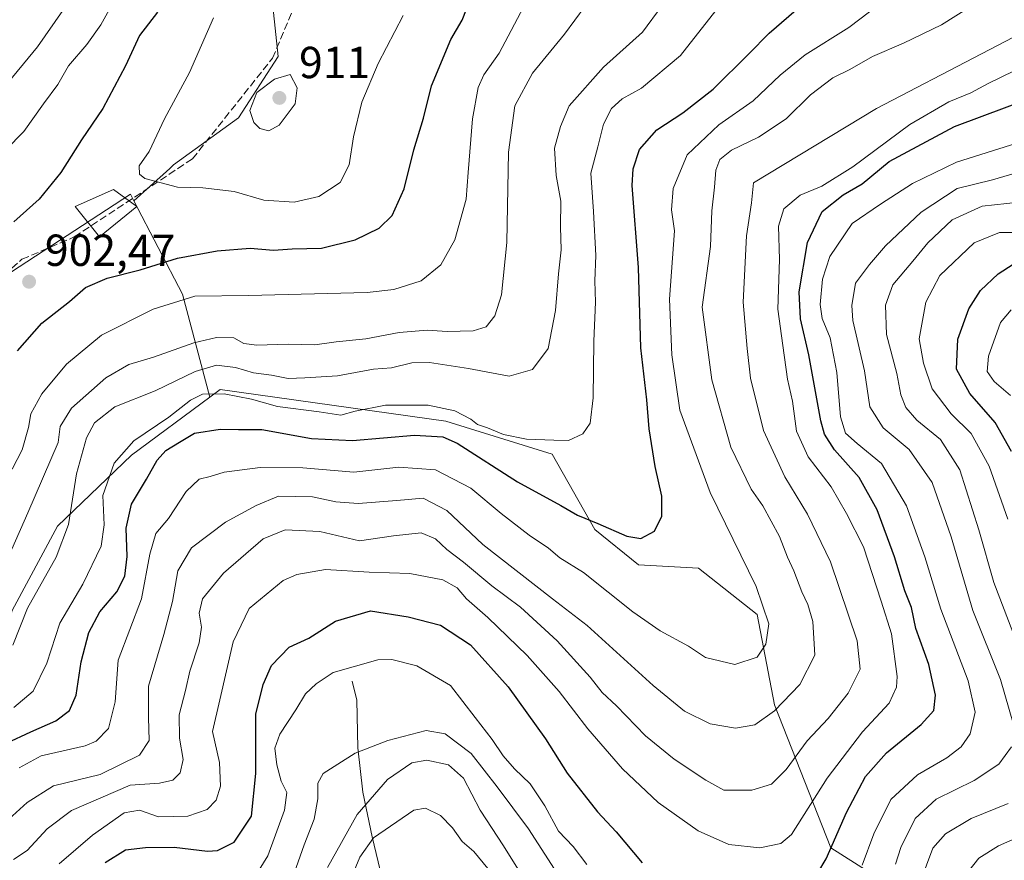
# Model space of a CAD drawing. Units: metres. Extents: x 658510 to 661981, y 4734880 to 4737272.
# Drawn here: x 660961 to 661181, y 4735703 to 4735890 of the extents above; entities that cross this region are included whole.
import ezdxf

# ---------------------------------------------------------------- set-up
doc = ezdxf.new("R2010")
doc.units = ezdxf.units.M
doc.header["$MEASUREMENT"] = 0
doc.linetypes.add('DGN Style 3', pattern=[2.307223458686699, 1.648016756204785, -0.6592067024819142])
for name, color, linetype, lineweight in [('Arbolado forestal CxS', 92, 'Continuous', 0), ('Corriente natural lineal', 142, 'Continuous', 13), ('Curva de nivel maestra', 30, 'Continuous', 30), ('Curva de nivel normal', 30, 'Continuous', 0), ('Edificación Cxs', 1, 'Continuous', 13), ('Punto de cota en terreno', 7, 'Continuous', 0), ('Rótulo de punto de cota en terreno', 7, 'Continuous', 0), ('Senda', 7, 'DGN Style 3', 0)]:
    doc.layers.add(name, color=color, linetype=linetype, lineweight=lineweight)
doc.styles.add('Style-Arial', font='txt')

# ---------------------------------------------------------------- blocks, each defined once
blk = doc.blocks.new('5PATER')
at = {"layer": 'Punto de cota en terreno', "linetype": 'Continuous', "lineweight": 0}
h = blk.add_hatch(color=51, dxfattribs=at)
edge = h.paths.add_edge_path()
edge.add_ellipse((0, 0), major_axis=(-0.1095731443231308, -0.1110710700762829), ratio=0.9994222409660322, start_angle=0, end_angle=360)

msp = doc.modelspace()

# ---------------------------------------------------------------- linework, layer by layer
at = {"layer": 'Arbolado forestal CxS', "color": 92, "linetype": 'Continuous', "lineweight": 0, "extrusion": (-0.699970477345022, -0.519740487539069, 0.4898072646031628), "elevation": -2923641.3564303, "flags": 128}
msp.add_lwpolyline([(-3408246.101561586, 1643581.06192756), (-3408246.100527957, 1643581.057542289), (-3408222.909897697, 1643573.535810757), (-3408200.795896794, 1643555.563629649)], dxfattribs=at)
msp.add_lwpolyline([(-3408246.101561586, 1643581.06192756), (-3408246.100527957, 1643581.057542289), (-3408222.909897697, 1643573.535810757), (-3408200.795896794, 1643555.563629649)], dxfattribs=at)
at = {"layer": 'Arbolado forestal CxS', "color": 92, "linetype": 'Continuous', "lineweight": 0}
for points in [[(661158.9316999996, 4736224.0823, 840.4146999999939), (661131.5856999997, 4736190.0283, 844.6312000000034), (661122.3837000001, 4736163.630899999, 851.5678000000044), (661122.7112999996, 4736119.7841, 865.4581999999937), (661080.0922999998, 4736080.7663, 889.495299999995), (661075.2500999998, 4736058.977700001, 889.749800000005), (661063.9523, 4736034.7685, 891.3744000000006), (661052.6540999999, 4736005.7161, 895.4780000000028), (661053.3280999997, 4736004.4661, 895.7822000000016), (661042.1621000003, 4735980.699899999, 894.8421999999991), (661025.2149, 4735944.3849, 896.2449999999953), (661015.5308999997, 4735921.7895, 899.5237999999954), (661016.3377, 4735904.842700001, 903.7502999999997), (661018.7585000005, 4735882.247300001, 908.5798000000068), (661009.8815000001, 4735868.5277, 908.5850999999967), (660995.3557000002, 4735858.0371, 905.5908000000054), (660994.5484999996, 4735857.2301, 905.4119999999967), (660986.4914999995, 4735849.9793, 903.721399999995)], [(661158.9316999996, 4736224.0823, 840.4146999999939), (661131.5856999997, 4736190.0283, 844.6312000000034), (661122.3837000001, 4736163.630899999, 851.5678000000044), (661122.7112999996, 4736119.7841, 865.4581999999937), (661080.0922999998, 4736080.7663, 889.495299999995), (661075.2500999998, 4736058.977700001, 889.749800000005), (661063.9523, 4736034.7685, 891.3744000000006), (661052.6540999999, 4736005.7161, 895.4780000000028), (661053.3280999997, 4736004.4661, 895.7822000000016), (661042.1621000003, 4735980.699899999, 894.8421999999991), (661025.2149, 4735944.3849, 896.2449999999953), (661015.5308999997, 4735921.7895, 899.5237999999954), (661016.3377, 4735904.842700001, 903.7502999999997), (661018.7585000005, 4735882.247300001, 908.5798000000068), (661009.8815000001, 4735868.5277, 908.5850999999967), (660995.3557000002, 4735858.0371, 905.5908000000054), (660994.5484999996, 4735857.2301, 905.4119999999967), (660986.4914999995, 4735849.9793, 903.721399999995)], [(661075.2500999998, 4736058.977700001, 889.749800000005), (661063.9523, 4736034.7685, 891.3744000000006), (661052.6540999999, 4736005.7161, 895.4780000000028), (661053.3280999997, 4736004.4661, 895.7822000000016), (661042.1621000003, 4735980.699899999, 894.8421999999991), (661025.2149, 4735944.3849, 896.2449999999953), (661015.5308999997, 4735921.7895, 899.5237999999954), (661016.3377, 4735904.842700001, 903.7502999999997), (661018.7585000005, 4735882.247300001, 908.5798000000068), (661009.8815000001, 4735868.5277, 908.5850999999967), (660995.3557000002, 4735858.0371, 905.5908000000054), (660994.5484999996, 4735857.2301, 905.4119999999967), (660986.4914999995, 4735849.9793, 903.721399999995), (660985.7065000003, 4735851.467300001, 903.6940000000033), (660946.6497, 4735826.0341, 902.1411999999982)], [(661165.0263, 4735691.010299999, 833.5384999999952), (661142.2657000005, 4735705.4323, 851.8129999999946), (661129.6656999999, 4735737.388699999, 866.5396999999939), (661125.7531000003, 4735757.585100001, 871.0032999999967), (661112.6700999998, 4735767.9121, 873.4728999999934), (661099.3013000004, 4735768.6941, 873.4042000000045), (661089.4833000004, 4735776.598099999, 874.1971999999952), (661079.9765, 4735793.411699999, 879.220100000006), (661056.2018999998, 4735800.8047, 878.9934000000068), (661005.7581000002, 4735807.857100001, 882.4698000000062), (661003.4731000002, 4735806.1591, 881.4912000000041), (660997.3574999999, 4735829.161699999, 897.1598999999987), (660986.4864999996, 4735849.974300001, 903.720300000001), (660986.4914999995, 4735849.9793, 903.721399999995), (660994.5484999996, 4735857.2301, 905.4119999999967), (660995.3557000002, 4735858.0371, 905.5908000000054), (661009.8815000001, 4735868.5277, 908.5850999999967), (661018.7585000005, 4735882.247300001, 908.5798000000068), (661016.3377, 4735904.842700001, 903.7502999999997)], [(660280.1533000005, 4735863.294299999, 977.1503999999987), (660316.5711000003, 4735857.6349, 962.9627000000038), (660331.2789000003, 4735854.994899999, 957.7701999999991), (660356.6924999999, 4735837.4921, 953.8364000000003), (660401.5100999996, 4735810.529300001, 945.8518000000041), (660440.8947000002, 4735775.739700001, 936.1738000000041), (660459.8262999998, 4735761.812899999, 924.9498000000023), (660481.5582999998, 4735758.1589, 929.8410000000005), (660540.9868999999, 4735766.0551, 930.7673999999971), (660600.0126999998, 4735767.580499999, 919.8954999999987), (660632.6923000002, 4735759.8773, 923.032600000006), (660668.2808999997, 4735742.111500001, 924.6646999999939), (660704.5025000004, 4735724.367699999, 926.5476000000054), (660742.1601, 4735713.079500001, 921.5754000000015), (660802.8367, 4735705.4921, 928.0246000000043), (660864.2027000004, 4735750.3237, 923.1854000000021), (660877.9927000003, 4735782.050899999, 918.0659000000015), (660903.8687000005, 4735797.136299999, 911.5427000000054), (660946.6497, 4735826.0341, 902.1411999999982), (660985.7065000003, 4735851.467300001, 903.6940000000033), (660986.4914999995, 4735849.9793, 903.721399999995)], [(660280.1533000005, 4735863.294299999, 977.1503999999987), (660316.5711000003, 4735857.6349, 962.9627000000038), (660331.2789000003, 4735854.994899999, 957.7701999999991), (660356.6924999999, 4735837.4921, 953.8364000000003), (660401.5100999996, 4735810.529300001, 945.8518000000041), (660440.8947000002, 4735775.739700001, 936.1738000000041), (660459.8262999998, 4735761.812899999, 924.9498000000023), (660481.5582999998, 4735758.1589, 929.8410000000005), (660540.9868999999, 4735766.0551, 930.7673999999971), (660600.0126999998, 4735767.580499999, 919.8954999999987), (660632.6923000002, 4735759.8773, 923.032600000006), (660668.2808999997, 4735742.111500001, 924.6646999999939), (660704.5025000004, 4735724.367699999, 926.5476000000054), (660742.1601, 4735713.079500001, 921.5754000000015), (660802.8367, 4735705.4921, 928.0246000000043), (660864.2027000004, 4735750.3237, 923.1854000000021), (660877.9927000003, 4735782.050899999, 918.0659000000015), (660903.8687000005, 4735797.136299999, 911.5427000000054), (660946.6497, 4735826.0341, 902.1411999999982), (660985.7065000003, 4735851.467300001, 903.6940000000033), (660986.4914999995, 4735849.9793, 903.721399999995)], [(660946.6497, 4735826.0341, 902.1411999999982), (660985.7065000003, 4735851.467300001, 903.6940000000033), (660986.4914999995, 4735849.9793, 903.721399999995), (660986.4864999996, 4735849.974300001, 903.720300000001), (660997.3574999999, 4735829.161699999, 897.1598999999987), (661003.4731000002, 4735806.1591, 881.4912000000041), (660985.9650999998, 4735793.148700001, 880.2130999999937), (660969.3910999997, 4735777.2871, 887.5507000000072), (660959.2770999996, 4735758.483700001, 888.1883999999991)], [(660959.2770999996, 4735758.483700001, 888.1883999999991), (660969.3910999997, 4735777.2871, 887.5507000000072), (660985.9650999998, 4735793.148700001, 880.2130999999937), (661003.4731000002, 4735806.1591, 881.4912000000041), (661005.7581000002, 4735807.857100001, 882.4698000000062), (661056.2018999998, 4735800.8047, 878.9934000000068), (661079.9765, 4735793.411699999, 879.220100000006), (661089.4833000004, 4735776.598099999, 874.1971999999952), (661099.3013000004, 4735768.6941, 873.4042000000045), (661112.6700999998, 4735767.9121, 873.4728999999934), (661125.7531000003, 4735757.585100001, 871.0032999999967), (661129.6656999999, 4735737.388699999, 866.5396999999939), (661142.2657000005, 4735705.4323, 851.8129999999946), (661165.0263, 4735691.010299999, 833.5384999999952)], [(661158.0015000004, 4735602.924100001, 795.3472999999941), (661168.0449000001, 4735625.650900001, 805.4691000000021), (661175.8618999999, 4735655.176100001, 818.7927000000054), (661173.1023000004, 4735678.592499999, 824.9484999999986), (661165.0263, 4735691.010299999, 833.5384999999952), (661142.2657000005, 4735705.4323, 851.8129999999946), (661129.6656999999, 4735737.388699999, 866.5396999999939), (661125.7531000003, 4735757.585100001, 871.0032999999967), (661112.6700999998, 4735767.9121, 873.4728999999934), (661099.3013000004, 4735768.6941, 873.4042000000045), (661089.4833000004, 4735776.598099999, 874.1971999999952), (661079.9765, 4735793.411699999, 879.220100000006), (661056.2018999998, 4735800.8047, 878.9934000000068), (661005.7581000002, 4735807.857100001, 882.4698000000062), (661003.4731000002, 4735806.1591, 881.4912000000041)], [(661158.0015000004, 4735602.924100001, 795.3472999999941), (661168.0449000001, 4735625.650900001, 805.4691000000021), (661175.8618999999, 4735655.176100001, 818.7927000000054), (661173.1023000004, 4735678.592499999, 824.9484999999986), (661165.0263, 4735691.010299999, 833.5384999999952), (661142.2657000005, 4735705.4323, 851.8129999999946), (661129.6656999999, 4735737.388699999, 866.5396999999939), (661125.7531000003, 4735757.585100001, 871.0032999999967), (661112.6700999998, 4735767.9121, 873.4728999999934), (661099.3013000004, 4735768.6941, 873.4042000000045), (661089.4833000004, 4735776.598099999, 874.1971999999952), (661079.9765, 4735793.411699999, 879.220100000006), (661056.2018999998, 4735800.8047, 878.9934000000068), (661005.7581000002, 4735807.857100001, 882.4698000000062), (661003.4731000002, 4735806.1591, 881.4912000000041)], [(661003.4731000002, 4735806.1591, 881.4912000000041), (660985.9650999998, 4735793.148700001, 880.2130999999937), (660969.3910999997, 4735777.2871, 887.5507000000072), (660959.2770999996, 4735758.483700001, 888.1883999999991), (660954.2609000001, 4735739.231100001, 884.5504999999977), (660939.0481000004, 4735720.876700001, 880.0583000000044), (660919.9691000005, 4735721.448899999, 888.2630000000064), (660906.9512999998, 4735740.667300001, 903.1922999999952), (660891.7824999997, 4735742.736500001, 909.9912999999942), (660871.7865000004, 4735723.424100001, 915.1731000000001), (660870.4073000001, 4735702.0437, 909.8859999999986), (660862.8227000004, 4735625.484300001, 919.7985999999946), (660869.7175000003, 4735586.859300001, 916.5721000000049), (660877.3015000002, 4735578.5825, 911.9912000000041), (660871.3322999999, 4735556.946900001, 915.149900000004), (660855.8985000001, 4735562.1029, 920.619200000001), (660810.5811000002, 4735620.1931, 910.0181000000011), (660813.7622999996, 4735637.471700001, 914.0804000000062), (660815.0872999999, 4735653.4111, 918.1319999999978), (660799.2137000002, 4735670.6281, 915.2795999999945), (660777.9297000002, 4735679.383099999, 909.7814000000071), (660754.4787, 4735677.8893, 904.6150999999956), (660734.2230000002, 4735675.876599999, 901.8083000000044)]]:
    msp.add_polyline3d(points, dxfattribs=at)
at = {"layer": 'Corriente natural lineal', "color": 142, "linetype": 'Continuous', "lineweight": 13}
msp.add_polyline3d([(661035.2801000001, 4735742.700099999, 844.5157999999938), (661036.2801000001, 4735738.4001, 842.939400000003), (661036.5701000001, 4735727.7501, 840.4208000000071), (661037.6901000004, 4735717.9001, 836.9703000000009), (661039.7701000003, 4735707.9001, 832.664300000004), (661043.7701000003, 4735691.1501, 823.3806000000042), (661049.7901, 4735676.300100001, 814.8052000000025), (661054.3501000004, 4735662.390100001, 810.904800000004), (661059.8901000004, 4735644.5101, 804.7755999999936), (661063.4001000002, 4735626.170100001, 800.636799999993), (661071.4600999998, 4735616.790100001, 797.3178999999947), (661082.0601000005, 4735606.9801, 793.5053999999947), (661095.4301000005, 4735597.5801, 791.1598999999987), (661106.9901000002, 4735592.6801, 789.6046000000061), (661116.9401000004, 4735588.790100001, 788.0108999999939), (661135.8201000001, 4735585.050100001, 785.2195000000065), (661151.0500999996, 4735585.950099999, 782.278999999995), (661165.1101000002, 4735587.9101, 780.2885999999999), (661178.2500999998, 4735590.100099999, 779.0939000000071), (661209.6300999997, 4735592.6601, 769.5954000000056)], dxfattribs=at)
at = {"layer": 'Curva de nivel maestra', "color": 30, "linetype": 'Continuous', "lineweight": 30, "flags": 128}
for points, elevation in [([(660960.5, 4735816.5001), (660965.8799999999, 4735822.6601), (660972.0999999996, 4735827.540100001), (660975.6799999997, 4735830.620100001), (660980.4800000006, 4735832.700099999), (660987.8899999997, 4735834.620100001), (660996.2699999996, 4735837.190099999), (661005.0899999999, 4735838.8101), (661012.4900000002, 4735839.4001), (661017.6900000004, 4735839.0001), (661021.8499999996, 4735839.3101), (661028.4100000003, 4735839.440099999), (661035.9299999997, 4735841.2601), (661041.3200000003, 4735843.870100001), (661044.2000000002, 4735846.690099999), (661046.8899999997, 4735852.690099999), (661049.0300000003, 4735861.380100001), (661051.2199999997, 4735868.470100001), (661053, 4735875.720100001), (661057.3099999997, 4735886.020099999), (661059.8200000003, 4735890.340100001), (661061.7800000003, 4735895.360099999)], 900), ([(660958.0499999998, 4735728.850099999), (660963.4900000002, 4735731.350099999), (660969.04, 4735733.850099999), (660972.1100000005, 4735736.100099999), (660973.6200000001, 4735739.540100001), (660974.7400000002, 4735746.9801), (660976.4400000004, 4735753.5801), (660978.9000000004, 4735758.170100001), (660982.6600000003, 4735762.630100001), (660984.4299999997, 4735766.1601), (660984.9500000002, 4735770.5001), (660984.7699999996, 4735776.860099999), (660985.9199999999, 4735782.2301), (660989.2999999998, 4735787.780099999), (660991.7000000002, 4735792.090100001), (660993.6200000001, 4735794.1801), (660996.6900000004, 4735796.090100001), (661000.0499999998, 4735798.110099999), (661005.7999999998, 4735798.960100001), (661009.8899999997, 4735798.9101), (661015.0999999996, 4735798.880100001), (661026.2199999997, 4735796.9101), (661035.3700000001, 4735796.4801), (661049.2400000002, 4735797.6801), (661055.5199999996, 4735797.2601), (661058.7199999997, 4735795.8201), (661072.2000000002, 4735787.190099999), (661081.9199999999, 4735781.9101), (661085.6399999997, 4735779.7601), (661090.2100000001, 4735777.9301), (661096.6399999997, 4735775.0701), (661099.7999999998, 4735774.540100001), (661102.8600000005, 4735776.1601), (661104.4600000001, 4735779.540100001), (661104.5, 4735784.0001), (661102.9699999997, 4735790.620100001), (661101.6399999997, 4735799.0701), (661101.1600000003, 4735805.5701), (661099.7999999998, 4735817.170100001), (661099.2800000003, 4735835.0701), (661097.8799999999, 4735853.4001), (661098.04, 4735857.140100001), (661099.4900000002, 4735861.4901), (661103.3399999999, 4735865.880100001), (661109.1900000004, 4735869.6801), (661115.9199999999, 4735874.9801), (661123.9400000004, 4735882.8201), (661128.4600000001, 4735887.4801), (661135.6100000005, 4735893.6501)], 875), ([(660991.7300000006, 4735892.190099999), (660987.7400000002, 4735886.9101), (660984.5800000001, 4735880.1501), (660979.5199999996, 4735870.6601), (660974.7999999998, 4735863.640100001), (660970.1399999997, 4735856.350099999), (660965.3399999999, 4735850.350099999), (660959.6299999999, 4735845.340100001)], 900), ([(661137.5099999999, 4735696.690099999), (661141.1799999997, 4735703.020099999), (661145.75, 4735713.350099999), (661149.9699999997, 4735721.350099999), (661154.6600000003, 4735726.690099999), (661162.4100000003, 4735733.020099999), (661165.2599999999, 4735736.140100001), (661165.6699999999, 4735739.520099999), (661164.1799999997, 4735746.370100001), (661161.2699999996, 4735754.4801), (661160.2699999996, 4735759.110099999), (661158.7999999998, 4735762.850099999), (661156.4900000002, 4735770.470100001), (661152.5999999996, 4735780.960100001), (661148.5899999999, 4735788.170100001), (661143.0700000003, 4735794.340100001), (661140.8700000001, 4735797.8301), (661140.04, 4735800.840100001), (661137.3399999999, 4735815.620100001), (661135.4800000006, 4735823.670100001), (661135.1600000003, 4735829.690099999), (661137.0300000003, 4735840.690099999), (661140.3499999996, 4735847.640100001), (661145.04, 4735851.360099999), (661149.25, 4735853.8301), (661155.25, 4735858.800100001), (661169.9199999999, 4735866.620100001), (661187.25, 4735873.110099999)], 850), ([(661182.6399999997, 4735793.970100001), (661179, 4735800.440099999), (661173.2800000003, 4735806.970100001), (661170.2999999998, 4735812.4101), (661170.6699999999, 4735819.120100001), (661173.0800000001, 4735825.870100001), (661175.6799999997, 4735829.960100001), (661179.6399999997, 4735833.670100001), (661183.0199999996, 4735835.850099999)], 825), ([(660980.0800000001, 4735702.170100001), (660984.6399999997, 4735705.020099999), (660989.0599999997, 4735705.5101), (660995.4699999997, 4735705.600099999), (661002.9199999999, 4735704.6601), (661005.1399999997, 4735704.880100001), (661008.9299999997, 4735706.710100001), (661012.7599999999, 4735712.530099999), (661013.7400000002, 4735722.0601), (661013.7599999999, 4735735.3301), (661015.3899999997, 4735741.9001), (661017.2699999996, 4735746.1801), (661021.1600000003, 4735750.2401), (661025.5800000001, 4735752.3101), (661031.5800000001, 4735756.0701), (661039.3799999999, 4735758.4001), (661047.7599999999, 4735757.020099999), (661055.04, 4735755.210100001), (661061.7000000002, 4735750.780099999), (661070.1200000001, 4735741.380100001), (661078.4800000006, 4735729.800100001), (661083.3399999999, 4735722.110099999), (661090.1299999999, 4735713.4801), (661094.25, 4735709.0101), (661100.0800000001, 4735702.100099999)], 850)]:
    msp.add_lwpolyline(points, dxfattribs=dict(at, elevation=elevation))
at = {"layer": 'Curva de nivel normal', "color": 30, "linetype": 'Continuous', "lineweight": 0, "flags": 128}
for points, elevation in [([(660959.6399999997, 4735736.7601), (660963.9600000001, 4735740.4101), (660967.0700000003, 4735746.6801), (660969.9100000003, 4735755.670100001), (660975.0700000003, 4735764.350099999), (660979.1799999997, 4735772.840100001), (660979.8799999999, 4735777.620100001), (660979.5599999997, 4735784.170100001), (660982.0599999997, 4735791.350099999), (660986.4400000004, 4735796.350099999), (660994.3099999997, 4735801.690099999), (660999.1399999997, 4735805.4901), (661001.8300000001, 4735806.780099999), (661006.7000000002, 4735806.9001), (661012.7800000003, 4735805.690099999), (661018.5800000001, 4735804.040100001), (661027.8700000001, 4735802.860099999), (661032.7199999997, 4735802.120100001), (661035.9800000006, 4735803.0101), (661042.7000000002, 4735804.360099999), (661052.2300000006, 4735804.3201), (661058.2100000001, 4735803.0601), (661061.7599999999, 4735801.200099999), (661063.3200000003, 4735800.0101), (661065.4900000002, 4735799.270099999), (661069.0800000001, 4735797.770099999), (661074.2100000001, 4735796.7501), (661080.3499999996, 4735796.530099999), (661083.6200000001, 4735796.470100001), (661086.8200000003, 4735797.9301), (661088.5, 4735800.3301), (661089.1399999997, 4735806.0001), (661089.29, 4735818.630100001), (661089.6299999999, 4735827.340100001), (661089.5300000003, 4735832.140100001), (661089.7400000002, 4735837.8201), (661089.1799999997, 4735847.5801), (661088.5899999999, 4735856.1501), (661090.2000000002, 4735862.050100001), (661091.4600000001, 4735867.140100001), (661093.25, 4735870.630100001), (661095.5800000001, 4735872.8201), (661099.9299999997, 4735875.200099999), (661108.6799999997, 4735882.470100001), (661120.6600000003, 4735897.780099999)], 880), ([(660953.8600000005, 4735857.4001), (660961.8600000005, 4735865.460100001), (660966.2699999996, 4735871.690099999), (660969.4600000001, 4735876.020099999), (660971.8600000005, 4735880.200099999), (660975.9900000002, 4735884.960100001), (660979.0999999996, 4735889.300100001), (660981.3200000003, 4735893.340100001)], 895), ([(661174.0199999996, 4735893.690099999), (661167.0099999999, 4735889.350099999), (661158.5099999999, 4735885.2301), (661151.5499999998, 4735882.2601), (661146.4900000002, 4735879.350099999), (661142.7300000006, 4735877.5001), (661137.7199999997, 4735873.690099999), (661132.2800000003, 4735868.350099999), (661126.0999999996, 4735864.220100001), (661120.0800000001, 4735861.350099999), (661117.4299999997, 4735859.2301), (661116.5199999996, 4735856.8301), (661116.25, 4735853.020099999), (661115.6500000004, 4735847.7501), (661115.3300000001, 4735839.770099999), (661113.5, 4735826.270099999), (661115.6600000003, 4735810.0001), (661119.8700000001, 4735794.9801), (661124.4299999997, 4735785.550100001), (661127.04, 4735781.840100001), (661130.7999999998, 4735775.030099999), (661132.5599999997, 4735770.390100001), (661133.9900000002, 4735767.350099999), (661135.75, 4735762.670100001), (661137.1200000001, 4735759.790100001), (661138.25, 4735755.9801), (661138.6500000004, 4735748.520099999), (661135.3200000003, 4735741.920100001), (661129.6799999997, 4735736.030099999), (661125.25, 4735732.960100001), (661120.9199999999, 4735732.170100001), (661115.25, 4735733.1801), (661109.5800000001, 4735735.960100001), (661102.5599999997, 4735741.6801), (661087.8200000003, 4735755.100099999), (661080.0099999999, 4735761.110099999), (661064.5099999999, 4735773.220100001), (661056.4199999999, 4735780.840100001), (661051.1100000005, 4735783.540100001), (661045.25, 4735783.0101), (661036.6399999997, 4735782.4101), (661031.6500000004, 4735782.7601), (661026.4299999997, 4735783.890100001), (661018.8200000003, 4735784.050100001), (661013.8499999996, 4735781.9101), (661006.9500000002, 4735778.220100001), (660999.3300000001, 4735772.4901), (660996.2999999998, 4735767.350099999), (660995.1299999999, 4735760.450099999), (660993.2100000001, 4735753.0801), (660989.75, 4735741.5601), (660989.7300000006, 4735734.590100001), (660989.8700000001, 4735729.420100001), (660987.7100000001, 4735726.1501), (660978.9199999999, 4735721.840100001), (660968.5199999996, 4735719.3301), (660962.6699999999, 4735715.5601), (660956.9199999999, 4735710.390100001)], 865), ([(661087.3499999996, 4735893.470100001), (661082.7000000002, 4735887.210100001), (661075.5800000001, 4735878.5601), (661071.5999999996, 4735871.190099999), (661070.2100000001, 4735860.9001), (661069.8600000005, 4735840.690099999), (661068.6100000005, 4735829.020099999), (661067.1399999997, 4735824.280099999), (661065.25, 4735821.870100001), (661062.3499999996, 4735820.9901), (661056.54, 4735820.800100001), (661052, 4735821.100099999), (661045.8099999997, 4735820.5801), (661038.2999999998, 4735819.1801), (661031.7300000006, 4735818.530099999), (661026.9500000002, 4735817.860099999), (661020.9699999997, 4735818.0001), (661013.9500000002, 4735817.720100001), (661011.0800000001, 4735818.140100001), (661008.8200000003, 4735819.4001), (661004.9699999997, 4735819.4901), (660999.9199999999, 4735818.2401), (660990.9000000004, 4735815.0701), (660985.3300000001, 4735813.420100001), (660980.25, 4735810.4301), (660972.5599999997, 4735803.6601), (660970.0199999996, 4735799.590100001), (660969.5899999999, 4735796.020099999), (660962.7599999999, 4735780.290100001), (660959.2199999997, 4735772.170100001)], 890), ([(661074.2699999996, 4735894.520099999), (661068.1200000001, 4735882.9901), (661064.7100000001, 4735878.1801), (661063.4000000004, 4735875.350099999), (661062.1399999997, 4735868.350099999), (661061.1699999999, 4735856.350099999), (661060.75, 4735850.350099999), (661058.2100000001, 4735841.280099999), (661055.0899999999, 4735835.7301), (661050.6600000003, 4735832.120100001), (661044.5499999998, 4735830.1801), (661038.5999999996, 4735829.4901), (661012.1299999999, 4735828.840100001), (661000.1399999997, 4735828.690099999), (660990.8200000003, 4735825.7601), (660979.2800000003, 4735820.0101), (660971.4100000003, 4735813.5001), (660965.8899999997, 4735806.860099999), (660963.4800000006, 4735802.4001), (660962.9299999997, 4735799.3301), (660961.5300000003, 4735794.350099999), (660959.25, 4735790.020099999)], 895), ([(661104.5899999999, 4735893.630100001), (661100.1500000004, 4735887.6601), (661091.4199999999, 4735879.850099999), (661083.7599999999, 4735871.210100001), (661081.8399999999, 4735866.630100001), (661080.5199999996, 4735861.7501), (661080.8799999999, 4735855.670100001), (661081.9199999999, 4735849.9301), (661081.8499999996, 4735844.190099999), (661081.9800000006, 4735839.0701), (661081.3600000005, 4735833.670100001), (661080.75, 4735825.530099999), (661079.0899999999, 4735816.970100001), (661075.5999999996, 4735812.350099999), (661070.3300000001, 4735810.8101), (661061.25, 4735812.520099999), (661052.5800000001, 4735813.880100001), (661048.6299999999, 4735813.8301), (661044.0999999996, 4735812.690099999), (661040.04, 4735812.360099999), (661031.9600000001, 4735810.870100001), (661024.6699999999, 4735810.440099999), (661021, 4735810.300100001), (661017.25, 4735811.0701), (661013.25, 4735811.540100001), (661009.1799999997, 4735812.780099999), (661004.9600000001, 4735813.3101), (661000.1799999997, 4735811.840100001), (660991.25, 4735807.550100001), (660982.2400000002, 4735804.0101), (660977.6799999997, 4735800.390100001), (660975.8700000001, 4735797.020099999), (660973.6799999997, 4735789.020099999), (660971.8499999996, 4735777.690099999), (660969.1200000001, 4735770.350099999), (660962.7100000001, 4735759.020099999), (660959.4400000004, 4735750.7401)], 885), ([(661153.04, 4735893.850099999), (661146.2599999999, 4735888.710100001), (661136.5199999996, 4735882.630100001), (661130.9000000004, 4735878.090100001), (661124.9199999999, 4735872.3101), (661117.25, 4735866.970100001), (661110.1500000004, 4735860.270099999), (661107.04, 4735852.780099999), (661106.6399999997, 4735848.020099999), (661107.3300000001, 4735843.290100001), (661106.2000000002, 4735828.020099999), (661106.7400000002, 4735815.590100001), (661108.5, 4735803.2601), (661115.2999999998, 4735784.8201), (661125.5599999997, 4735763.850099999), (661128.3899999997, 4735755.4901), (661127.7300000006, 4735750.9801), (661125.75, 4735748.0601), (661120.7599999999, 4735746.4301), (661114.2599999999, 4735747.970100001), (661110.4199999999, 4735750.520099999), (661104.1399999997, 4735753.9101), (661097.9699999997, 4735758.190099999), (661087.0099999999, 4735766.940099999), (661081.6600000003, 4735770.220100001), (661079.1399999997, 4735772.370100001), (661074.8399999999, 4735775.280099999), (661068.54, 4735780.1601), (661061.7800000003, 4735785.780099999), (661053.9199999999, 4735789.890100001), (661045.7100000001, 4735790.4801), (661035.6200000001, 4735789.390100001), (661024.2699999996, 4735790.370100001), (661014.7400000002, 4735790.4301), (661006.6799999997, 4735789.4001), (661003.5199999996, 4735788.4301), (661001.1100000005, 4735787.790100001), (660998.1399999997, 4735785.040100001), (660994.2000000002, 4735779.020099999), (660991.3600000005, 4735775.690099999), (660990.0700000003, 4735771.020099999), (660988.1600000003, 4735761.040100001), (660982.9600000001, 4735747.370100001), (660982.3399999999, 4735738.0601), (660980.8200000003, 4735732.0701), (660978.0300000003, 4735729.270099999), (660975.6299999999, 4735728.200099999), (660965.7999999998, 4735726.0001), (660960.8799999999, 4735723.350099999)], 870), ([(660957.25, 4735875.100099999), (660964.9199999999, 4735884.420100001), (660970.5800000001, 4735892.550100001)], 890), ([(661004.29, 4735890.9101), (660998.9199999999, 4735878.6801), (660993.3200000003, 4735868.350099999), (660989.8899999997, 4735861.020099999), (660987.6399999997, 4735857.8201), (660987.7300000006, 4735855.940099999), (660988.9000000004, 4735855.0001), (660996.25, 4735853.0601), (661001.9199999999, 4735852.9101), (661008.9199999999, 4735852.0801), (661015.5, 4735850.1501), (661022.3200000003, 4735849.720100001), (661027.8399999999, 4735850.960100001), (661032.5800000001, 4735854.0601), (661034.5800000001, 4735858.020099999), (661035.54, 4735864.3201), (661037.4600000001, 4735872.0801), (661041.0700000003, 4735880.710100001), (661046.6399999997, 4735891.390100001)], 905), ([(661186.4900000002, 4735888.3301), (661175.8899999997, 4735882.880100001), (661152.4900000002, 4735870.6601), (661124.9400000004, 4735854.020099999), (661124.4900000002, 4735849.590100001), (661123.4199999999, 4735842.170100001), (661122.6900000004, 4735827.390100001), (661123.54, 4735817.020099999), (661124.2999999998, 4735810.350099999), (661127.2000000002, 4735798.690099999), (661131.9400000004, 4735788.350099999), (661137.0499999998, 4735780.0001), (661142.1399999997, 4735769.350099999), (661148.1100000005, 4735751.690099999), (661148.8200000003, 4735745.350099999), (661146.0899999999, 4735740.020099999), (661141.6399999997, 4735734.350099999), (661136.9800000006, 4735729.350099999), (661132.2699999996, 4735722.920100001), (661129.0099999999, 4735719.630100001), (661124.5800000001, 4735718.360099999), (661118.2999999998, 4735718.3201), (661114.3300000001, 4735720.5701), (661107.2300000006, 4735725.2401), (661100.8600000005, 4735730.4301), (661094.3799999999, 4735737.1501), (661091.1600000003, 4735740.130100001), (661088.4400000004, 4735743.590100001), (661081.0999999996, 4735751.700099999), (661072.8600000005, 4735759.2501), (661066.4500000002, 4735764.0101), (661060.1399999997, 4735769.270099999), (661056.4199999999, 4735772.130100001), (661053.8899999997, 4735774.4901), (661050.7000000002, 4735775.8101), (661044.5099999999, 4735775.120100001), (661036.9299999997, 4735774.050100001), (661028.0599999997, 4735776.090100001), (661020.3200000003, 4735776.5001), (661015.3899999997, 4735774.450099999), (661006.54, 4735766.790100001), (661001.8499999996, 4735761.040100001), (661001.0800000001, 4735757.860099999), (661001.5700000003, 4735754.7401), (661001.0599999997, 4735751.280099999), (660999.0099999999, 4735744.920100001), (660998.0599999997, 4735740.620100001), (660996.6100000005, 4735735.170100001), (660996.7000000002, 4735729.960100001), (660997.5300000003, 4735725.1501), (660996.7999999998, 4735722.200099999), (660995.1900000004, 4735720.5701), (660992.25, 4735719.880100001), (660985.6600000003, 4735719.440099999), (660972.5599999997, 4735713.7601), (660967.0800000001, 4735709.690099999), (660962.6299999999, 4735704.8101), (660959.5599999997, 4735702.850099999)], 860), ([(661183.2599999999, 4735879.030099999), (661177.4299999997, 4735876.2501), (661173.5300000003, 4735874.1601), (661168.6500000004, 4735872.090100001), (661159.9299999997, 4735867.050100001), (661147.1299999999, 4735857.590100001), (661140.2699999996, 4735853.280099999), (661135.4199999999, 4735851.2301), (661131.7400000002, 4735848.2401), (661130.54, 4735844.340100001), (661130.7800000003, 4735836.880100001), (661130.4199999999, 4735825.780099999), (661131.5199999996, 4735817.670100001), (661132.5800000001, 4735810.190099999), (661133.6799999997, 4735805.2301), (661134.6100000005, 4735798.550100001), (661137.1799999997, 4735792.770099999), (661142.3600000005, 4735786.130100001), (661145.7300000006, 4735780.170100001), (661149.5599999997, 4735772.6601), (661153.4800000006, 4735760.5801), (661155.8300000001, 4735753.2601), (661157.0800000001, 4735743.700099999), (661156.9400000004, 4735741.3101), (661155.2999999998, 4735737.7501), (661149.3099999997, 4735731.350099999), (661141.4199999999, 4735720.9801), (661133.4800000006, 4735708.4101), (661131.0599999997, 4735706.4001), (661126.4100000003, 4735705.450099999), (661119.4600000001, 4735706.200099999), (661112.5800000001, 4735709.2601), (661103.6900000004, 4735715.5601), (661095.7000000002, 4735723.0601), (661087.9199999999, 4735732.020099999), (661081.5700000003, 4735740.380100001), (661074.4000000004, 4735748.4301), (661065.6200000001, 4735756.880100001), (661060.8600000005, 4735761.0801), (661058.7599999999, 4735763.540100001), (661055.5499999998, 4735765.3201), (661048.1399999997, 4735766.700099999), (661039.0800000001, 4735767.0601), (661029.3099999997, 4735767.630100001), (661022.9000000004, 4735766.4801), (661019.8399999999, 4735765.140100001), (661012.2300000006, 4735758.950099999), (661008.6500000004, 4735751.5001), (661005.7000000002, 4735738.4801), (661004.0700000003, 4735731.4001), (661005.6500000004, 4735724.4801), (661005.8700000001, 4735719.190099999), (661004.8799999999, 4735716.120100001), (661002.8799999999, 4735713.9901), (660998.5800000001, 4735712.530099999), (660991.9600000001, 4735712.380100001), (660987.7599999999, 4735713.890100001), (660984.2999999998, 4735713.280099999), (660977.25, 4735708.2401), (660969.79, 4735701.9001)], 855), ([(661021.4400000004, 4735878.210100001), (661017.9100000003, 4735877.200099999), (661013.9500000002, 4735874.220100001), (661012.4199999999, 4735870.220100001), (661013.2599999999, 4735867.4801), (661014.6699999999, 4735866.130100001), (661016.6500000004, 4735865.670100001), (661018.9800000006, 4735866.9301), (661022.5599999997, 4735871.640100001), (661022.9600000001, 4735875.2301), (661021.4400000004, 4735878.210100001)], 910), ([(661185.25, 4735863.3301), (661170.3099999997, 4735858.630100001), (661160.5199999996, 4735853.890100001), (661153.3399999999, 4735849.280099999), (661147.0199999996, 4735844.920100001), (661142.04, 4735837.5601), (661140.4000000004, 4735832.5101), (661139.8899999997, 4735826.870100001), (661140.2999999998, 4735823.690099999), (661142.1299999999, 4735819.420100001), (661143.5599999997, 4735811.640100001), (661144.3799999999, 4735801.770099999), (661145.5, 4735798.0601), (661148.1100000005, 4735795.770099999), (661153.5899999999, 4735791.3301), (661159.1299999999, 4735781.840100001), (661163.2599999999, 4735770.470100001), (661166.8399999999, 4735758.7301), (661172.9299999997, 4735742.780099999), (661174.54, 4735735.7401), (661173.4199999999, 4735730.880100001), (661171.4100000003, 4735728.030099999), (661168.1399999997, 4735725.520099999), (661161.6399999997, 4735721.770099999), (661155.6799999997, 4735716.2601), (661151.8899999997, 4735708.5701), (661149.2699999996, 4735701.5801)], 845), ([(661189.75, 4735858.040100001), (661178.3899999997, 4735854.700099999), (661170.5199999996, 4735852.7401), (661162.4600000001, 4735847.450099999), (661154.4900000002, 4735839.9801), (661150.9199999999, 4735835.7401), (661147.7599999999, 4735831.600099999), (661146.9100000003, 4735826.590100001), (661147.1699999999, 4735823.300100001), (661149.79, 4735812.050100001), (661150.9900000002, 4735803.9801), (661153.9299999997, 4735799.2601), (661159.7599999999, 4735794.420100001), (661164.9299999997, 4735787.040100001), (661169.1399999997, 4735774.9101), (661173.9800000006, 4735758.470100001), (661180.1399999997, 4735743.0601), (661183.04, 4735733.020099999)], 840), ([(661187.0999999996, 4735849.970100001), (661176.04, 4735848.8101), (661169.3399999999, 4735845.790100001), (661163.9400000004, 4735840.590100001), (661160.5700000003, 4735836.520099999), (661156.0999999996, 4735831.2301), (661154.4500000002, 4735826.6801), (661154.6600000003, 4735820.100099999), (661156.9800000006, 4735811.420100001), (661157.8600000005, 4735806.620100001), (661159.04, 4735803.8101), (661161.4699999997, 4735801.020099999), (661166.7400000002, 4735796.690099999), (661171.0499999998, 4735789.9101), (661175.29, 4735776.470100001), (661178.6600000003, 4735764.7601), (661185.8399999999, 4735746.050100001)], 835), ([(661181.7800000003, 4735778.860099999), (661177.6299999999, 4735790.7301), (661173.5999999996, 4735798.040100001), (661169.1399999997, 4735802.4101), (661164.8899999997, 4735808.0101), (661162.9800000006, 4735813.700099999), (661162.0099999999, 4735819.1501), (661163.5099999999, 4735827.340100001), (661166.6399999997, 4735833.350099999), (661174.25, 4735840.610099999), (661179.9199999999, 4735842.9001), (661186.8600000005, 4735842.920100001)], 830), ([(661182.5599999997, 4735825.6801), (661180.1399999997, 4735822.800100001), (661177.5, 4735815.3201), (661177.2000000002, 4735811.880100001), (661178.7599999999, 4735809.6501), (661182.4400000004, 4735806.470100001)], 820), ([(661087.7400000002, 4735701.690099999), (661084.6299999999, 4735705.7601), (661081.3600000005, 4735709.1801), (661078.3200000003, 4735714.840100001), (661075.0899999999, 4735719.710100001), (661071.5499999998, 4735723.0601), (661069.04, 4735726.0001), (661066.5499999998, 4735729.6601), (661062.7599999999, 4735734.540100001), (661057.25, 4735741.690099999), (661049.7000000002, 4735746.140100001), (661044.1600000003, 4735747.5001), (661040.9800000006, 4735747.460100001), (661031.0300000003, 4735744.600099999), (661027.2599999999, 4735742.0601), (661024.8600000005, 4735739.8301), (661022.6799999997, 4735736.2501), (661019.1200000001, 4735730.8301), (661017.9900000002, 4735727.690099999), (661018.4500000002, 4735724.020099999), (661019.4100000003, 4735720.3101), (661020.7000000002, 4735717.800100001), (661020.1799999997, 4735713.8201), (661016.4400000004, 4735703.6501), (661013.1200000001, 4735698.4001)], 845), ([(661080.4900000002, 4735700.710100001), (661074.6600000003, 4735709.670100001), (661067.7000000002, 4735719.0601), (661061.8799999999, 4735726.4901), (661056.0800000001, 4735730.940099999), (661051.8200000003, 4735731.630100001), (661043.2100000001, 4735729.4301), (661035.9800000006, 4735726.610099999), (661032.0599999997, 4735724.110099999), (661028.8200000003, 4735722.040100001), (661027.6299999999, 4735719.880100001), (661027.6100000005, 4735716.380100001), (661026.75, 4735711.850099999), (661024.5599999997, 4735706.140100001), (661020.9800000006, 4735695.9801)], 840), ([(661182.6299999999, 4735728.020099999), (661179.7599999999, 4735724.140100001), (661174.2699999996, 4735720.5101), (661165.7800000003, 4735716.280099999), (661161.1299999999, 4735712.0001), (661157.8700000001, 4735705.5001), (661156.7100000001, 4735701.770099999)], 840), ([(661072.2999999998, 4735700.7301), (661069.1200000001, 4735705.880100001), (661063.8899999997, 4735713.8201), (661060.1299999999, 4735721.040100001), (661056.7699999996, 4735723.960100001), (661051.9299999997, 4735725.0601), (661048.5800000001, 4735724.4301), (661043.1399999997, 4735720.690099999), (661036.3799999999, 4735712.9001), (661029.79, 4735701.020099999)], 835), ([(661181.8600000005, 4735715.380100001), (661173.6100000005, 4735711.9801), (661167.8799999999, 4735708.5601), (661165.0700000003, 4735705.390100001), (661159.3700000001, 4735690.140100001)], 835), ([(661034.2599999999, 4735696.690099999), (661036.9900000002, 4735703.350099999), (661040.0599999997, 4735707.690099999), (661049.0599999997, 4735713.8301), (661051.6799999997, 4735714.300100001), (661055.0099999999, 4735712.6601), (661057.7000000002, 4735709.9101), (661059.8399999999, 4735706.860099999), (661062.4900000002, 4735704.590100001), (661069.0800000001, 4735696.550100001)], 830), ([(661169.4400000004, 4735695.700099999), (661175.3499999996, 4735703.130100001), (661179.7100000001, 4735705.870100001), (661187.1799999997, 4735709.1501)], 830)]:
    msp.add_lwpolyline(points, dxfattribs=dict(at, elevation=elevation))
at = {"layer": 'Edificación Cxs', "color": 1, "linetype": 'Continuous', "lineweight": 13}
msp.add_polyline3d([(660987.1201, 4735848.720100001, 905.5084000000062), (660978.8000999996, 4735841.9901, 904.2149999999965), (660973.3501000004, 4735848.7401, 906.7075000000042), (660981.9401000004, 4735852.5001, 906.2884000000049), (660987.1201, 4735848.720100001, 905.5084000000062)], dxfattribs=at)
msp.add_3dface([(660987.1201, 4735848.720100001, 906.7075000000042), (660978.8000999996, 4735841.9901, 906.7075000000042), (660973.3501000004, 4735848.7401, 906.7075000000042), (660981.9401000004, 4735852.5001, 906.7075000000042)], dxfattribs=at)
at = {"layer": 'Senda', "color": 7, "linetype": 'DGN Style 3', "lineweight": 0}
msp.add_polyline3d([(660952.2801000001, 4735828.880100001, 903.5302999999985), (660961.4700999996, 4735836.9301, 903.2059000000008), (660973.1601, 4735841.920100001, 904.7307000000001), (660999.6025, 4735859.393300001, 909.3423999999941), (661017.4619000005, 4735881.882900001, 915.4631999999983), (661033.9984999998, 4735920.9091, 911.3062000000064), (661049.8734999998, 4735972.502900001, 901.655700000003), (661079.2938999999, 4736046.0781, 896.5181000000011)], dxfattribs=at)

# ---------------------------------------------------------------- block references
at = {"layer": 'Punto de cota en terreno', "color": 7, "linetype": 'Continuous', "lineweight": 0, "xscale": 10, "yscale": 10, "zscale": 10}
for p in [(661019, 4735873, 911), (660963.0700000003, 4735831.930000001, 902.4700000000012)]:
    msp.add_blockref('5PATER', p, dxfattribs=at)

# ---------------------------------------------------------------- texts
at = {"layer": 'Rótulo de punto de cota en terreno', "color": 7, "linetype": 'Continuous', "lineweight": 0, "style": 'Style-Arial'}
for s, p in [('911', (661023.4096999997, 4735877.409700001)), ('902,47', (660966.5977999996, 4735835.457800001))]:
    msp.add_text(s, height=7.000000000000002, dxfattribs=at).set_placement(p)

doc.saveas('drawing.dxf')
